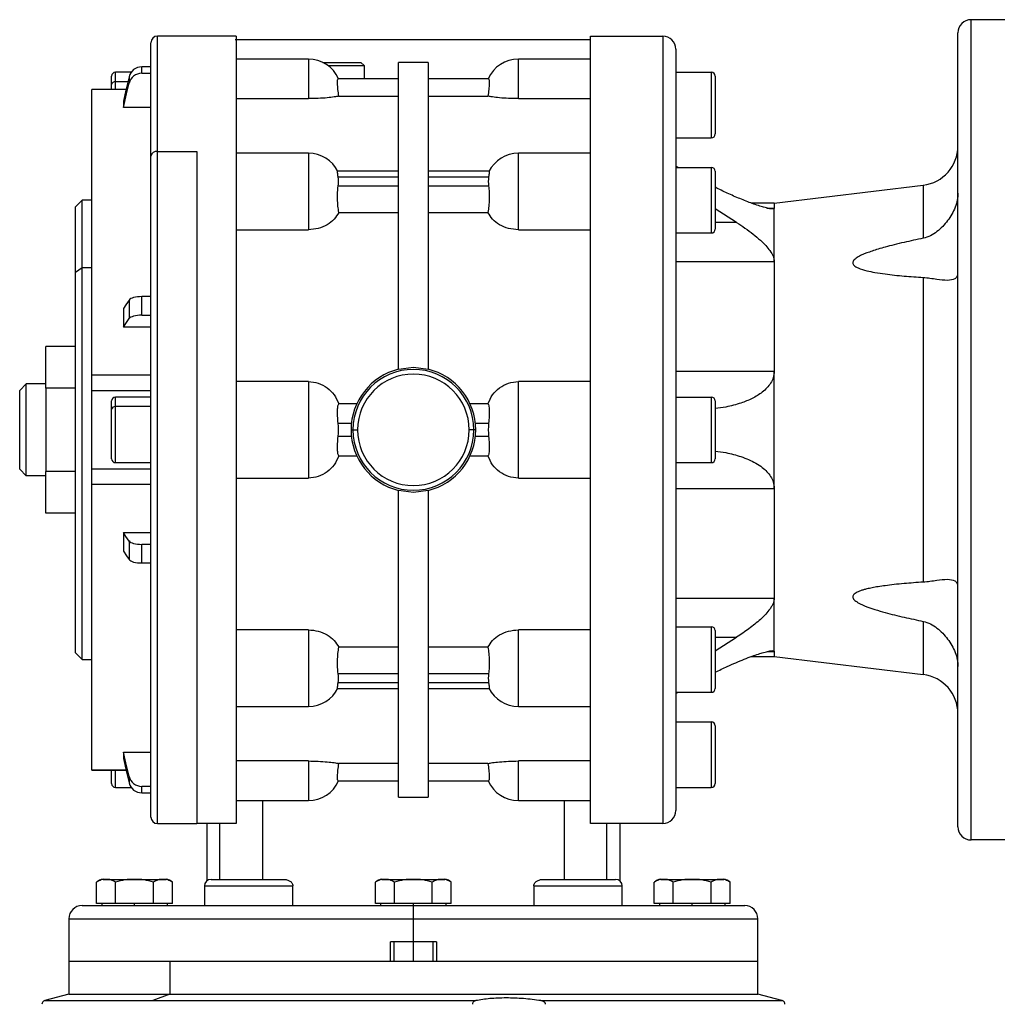
# Model space of a CAD drawing. Units: millimetres. Extents: x 237 to 2487, y 264 to 1626.
# Drawn here: x 2062 to 2211, y 977 to 1127 of the extents above; entities that cross this region are included whole.
import ezdxf

# ---------------------------------------------------------------- set-up
doc = ezdxf.new("R2010")
doc.units = ezdxf.units.MM

msp = doc.modelspace()

# ---------------------------------------------------------------- linework, layer by layer
at = {"color": 7, "linetype": 'Continuous', "lineweight": 25}
for p, q in [((2206.79, 1002.34), (2206.79, 1127.34)), ((2214.79, 1127.34), (2206.79, 1127.34)), ((2088.78, 1124.84), (2082.79, 1124.84)), ((2094.79, 1124.84), (2088.79, 1124.84)), ((2094.65, 1124.34), (2148.86, 1124.34)), ((2148.79, 1124.84), (2159.79, 1124.84)), ((2159.79, 1124.84), (2159.79, 1004.84)), ((2204.79, 1004.34), (2204.79, 1125.34)), ((2081.79, 1106.56), (2081.79, 1123.84)), ((2161.79, 1122.84), (2161.79, 1006.84)), ((2105.79, 1121.34), (2094.79, 1121.34)), ((2107.97, 1120.84), (2113.79, 1120.84)), ((2113.79, 1120.84), (2114.29, 1120.34)), ((2124.04, 1120.84), (2119.54, 1120.84)), ((2119.54, 1074.04), (2119.54, 1120.84)), ((2124.04, 1120.84), (2124.04, 1074.04)), ((2148.79, 1121.34), (2137.79, 1121.34)), ((2078.77, 1119.34), (2076.39, 1119.34)), ((2080.41, 1119.18), (2080.41, 1120.15)), ((2081.79, 1120.15), (2080.41, 1120.15)), ((2108.79, 1120.34), (2114.29, 1120.34)), ((2114.29, 1120.34), (2114.29, 1118.34)), ((2161.79, 1119.34), (2167.19, 1119.34)), ((2167.19, 1119.34), (2167.19, 1109.34)), ((2075.79, 1117.45), (2075.79, 1118.74)), ((2078.45, 1118.65), (2078.45, 1117.68)), ((2080.41, 1119.18), (2081.79, 1119.18)), ((2119.54, 1118.34), (2110.32, 1118.34)), ((2133.25, 1118.34), (2124.04, 1118.34)), ((2167.79, 1118.74), (2167.79, 1109.94)), ((2078.01, 1116.71), (2072.78, 1116.71)), ((2072.79, 1116.68), (2072.79, 1116.7)), ((2075.79, 1116.71), (2075.79, 1117.45)), ((2077.62, 1114.95), (2077.62, 1113.97)), ((2094.79, 1115.31), (2105.79, 1115.31)), ((2110.42, 1115.69), (2119.54, 1115.69)), ((2124.04, 1115.69), (2133.16, 1115.69)), ((2137.79, 1115.31), (2148.79, 1115.31)), ((2081.79, 1113.97), (2077.62, 1113.97)), ((2161.79, 1109.34), (2167.19, 1109.34)), ((2081.79, 1005.84), (2081.79, 1106.56)), ((2082.79, 1107.27), (2088.79, 1107.27)), ((2088.79, 1107.27), (2088.79, 1004.84)), ((2105.79, 1106.99), (2094.79, 1106.99)), ((2148.79, 1106.99), (2137.79, 1106.99)), ((2162.09, 1104.84), (2161.79, 1105.01)), ((2161.79, 1104.84), (2167.19, 1104.84)), ((2167.19, 1104.84), (2167.19, 1094.84)), ((2119.54, 1104.26), (2110.22, 1104.26)), ((2110.32, 1103.38), (2119.54, 1103.38)), ((2133.35, 1104.26), (2124.04, 1104.26)), ((2124.04, 1103.38), (2133.25, 1103.38)), ((2167.79, 1104.24), (2167.79, 1095.44)), ((2119.54, 1101.97), (2110.32, 1101.97)), ((2133.25, 1101.97), (2124.04, 1101.97)), ((2176.79, 1099.4), (2199.5, 1102.14)), ((2199.5, 1102.14), (2199.5, 1094.03)), ((2071.29, 1099.84), (2070.29, 1098.84)), ((2072.79, 1099.84), (2071.29, 1099.84)), ((2071.29, 1089.59), (2071.29, 1099.84)), ((2070.29, 1088.88), (2070.29, 1098.84)), ((2171.05, 1096.45), (2167.79, 1098.51)), ((2176.79, 1099.4), (2173.27, 1099.4)), ((2176.79, 1099.4), (2176.79, 1098.63)), ((2176.79, 1090.51), (2176.79, 1098.63)), ((2110.42, 1097.98), (2119.54, 1097.98)), ((2124.04, 1097.98), (2133.16, 1097.98)), ((2094.79, 1095.33), (2105.79, 1095.33)), ((2137.79, 1095.33), (2148.79, 1095.33)), ((2161.79, 1094.84), (2167.19, 1094.84)), ((2070.29, 1088.88), (2071.29, 1089.59)), ((2071.29, 1029.84), (2071.29, 1089.59)), ((2071.29, 1089.59), (2072.79, 1089.59)), ((2161.79, 1090.51), (2176.79, 1090.51)), ((2176.79, 1090.51), (2176.79, 1073.78)), ((2070.29, 1030.84), (2070.29, 1088.88)), ((2199.5, 1088.06), (2199.5, 1041.63)), ((2080.41, 1082.3), (2080.41, 1085.14)), ((2081.79, 1085.14), (2080.41, 1085.14)), ((2077.62, 1083.35), (2077.62, 1080.51)), ((2078.45, 1084.62), (2078.45, 1081.79)), ((2080.41, 1082.3), (2081.79, 1082.3)), ((2081.79, 1080.51), (2077.62, 1080.51)), ((2065.79, 1071.19), (2065.79, 1077.54)), ((2070.29, 1077.54), (2065.79, 1077.54)), ((2081.79, 1073.15), (2072.79, 1073.15)), ((2121.79, 1074.32), (2119.54, 1074.04)), ((2124.04, 1074.04), (2121.79, 1074.32)), ((2161.79, 1073.78), (2176.79, 1073.78)), ((2176.79, 1055.91), (2176.79, 1073.78)), ((2061.79, 1070.84), (2062.79, 1071.84)), ((2062.79, 1057.84), (2062.79, 1071.84)), ((2065.79, 1071.84), (2062.79, 1071.84)), ((2105.79, 1072.2), (2094.79, 1072.2)), ((2105.79, 1072.2), (2105.79, 1057.49)), ((2148.79, 1072.2), (2137.79, 1072.2)), ((2137.79, 1057.49), (2137.79, 1072.2)), ((2061.79, 1058.84), (2061.79, 1070.84)), ((2070.29, 1071.19), (2065.79, 1071.19)), ((2065.79, 1071.19), (2065.79, 1058.49)), ((2072.78, 1070.83), (2081.79, 1070.83)), ((2072.79, 1058.85), (2072.79, 1070.83)), ((2081.79, 1069.84), (2076.39, 1069.84)), ((2161.79, 1069.84), (2167.19, 1069.84)), ((2167.19, 1069.84), (2167.19, 1059.84)), ((2075.79, 1067.95), (2075.79, 1069.24)), ((2081.79, 1068.38), (2076.39, 1068.38)), ((2113.16, 1068.82), (2110.42, 1068.82)), ((2133.16, 1068.82), (2130.41, 1068.82)), ((2167.79, 1069.24), (2167.79, 1060.44)), ((2075.79, 1060.44), (2075.79, 1067.95)), ((2110.32, 1065.84), (2112.34, 1065.84)), ((2131.23, 1065.84), (2133.25, 1065.84)), ((2112.34, 1063.84), (2110.32, 1063.84)), ((2112.29, 1064.84), (2112.58, 1064.84)), ((2112.58, 1064.84), (2113.29, 1064.84)), ((2130.99, 1064.84), (2130.29, 1064.84)), ((2131.29, 1064.84), (2130.99, 1064.84)), ((2133.25, 1063.84), (2131.23, 1063.84)), ((2110.42, 1060.86), (2113.16, 1060.86)), ((2130.41, 1060.86), (2133.16, 1060.86)), ((2076.39, 1059.84), (2081.79, 1059.84)), ((2161.79, 1059.84), (2167.19, 1059.84)), ((2061.79, 1058.84), (2062.79, 1057.84)), ((2065.79, 1057.84), (2062.79, 1057.84)), ((2070.29, 1058.49), (2065.79, 1058.49)), ((2065.79, 1052.14), (2065.79, 1058.49)), ((2081.79, 1058.85), (2072.79, 1058.85)), ((2072.79, 1058.27), (2072.79, 1058.85)), ((2081.79, 1056.53), (2072.79, 1056.53)), ((2094.79, 1057.49), (2105.79, 1057.49)), ((2137.79, 1057.49), (2148.79, 1057.49)), ((2119.54, 1055.64), (2121.79, 1055.36)), ((2119.54, 1008.84), (2119.54, 1055.64)), ((2121.79, 1055.36), (2124.04, 1055.64)), ((2124.04, 1055.64), (2124.04, 1008.84)), ((2161.79, 1055.91), (2176.79, 1055.91)), ((2176.79, 1055.91), (2176.79, 1039.18)), ((2070.29, 1052.14), (2065.79, 1052.14)), ((2077.62, 1049.18), (2081.79, 1049.18)), ((2077.62, 1049.18), (2077.62, 1046.34)), ((2078.45, 1047.9), (2078.45, 1045.06)), ((2081.79, 1047.38), (2080.41, 1047.38)), ((2080.41, 1044.55), (2080.41, 1047.38)), ((2080.41, 1044.55), (2081.79, 1044.55)), ((2161.79, 1039.18), (2176.79, 1039.18)), ((2176.79, 1031.05), (2176.79, 1039.18)), ((2199.5, 1035.65), (2199.5, 1027.55)), ((2105.79, 1034.36), (2094.79, 1034.36)), ((2105.79, 1034.36), (2105.79, 1022.69)), ((2148.79, 1034.36), (2137.79, 1034.36)), ((2137.79, 1022.69), (2137.79, 1034.36)), ((2161.79, 1034.84), (2167.19, 1034.84)), ((2167.19, 1034.84), (2167.19, 1024.84)), ((2167.79, 1034.24), (2167.79, 1025.44)), ((2167.79, 1031.18), (2171.05, 1033.24)), ((2070.29, 1030.84), (2071.29, 1029.84)), ((2119.54, 1031.7), (2110.42, 1031.7)), ((2133.16, 1031.7), (2124.04, 1031.7)), ((2176.79, 1031.05), (2176.79, 1030.29)), ((2071.29, 1029.84), (2072.79, 1029.84)), ((2173.27, 1030.29), (2176.79, 1030.29)), ((2176.79, 1030.29), (2199.5, 1027.55)), ((2110.32, 1027.72), (2119.54, 1027.72)), ((2124.04, 1027.72), (2133.25, 1027.72)), ((2110.22, 1025.43), (2119.54, 1025.43)), ((2119.54, 1026.31), (2110.32, 1026.31)), ((2133.25, 1026.31), (2124.04, 1026.31)), ((2124.04, 1025.43), (2133.35, 1025.43)), ((2161.79, 1024.84), (2167.19, 1024.84)), ((2161.79, 1024.67), (2162.08, 1024.84)), ((2094.79, 1022.69), (2105.79, 1022.69)), ((2137.79, 1022.69), (2148.79, 1022.69)), ((2161.79, 1020.34), (2167.19, 1020.34)), ((2167.19, 1020.34), (2167.19, 1010.34)), ((2167.79, 1019.74), (2167.79, 1010.94)), ((2077.62, 1015.71), (2081.79, 1015.71)), ((2077.62, 1015.71), (2077.62, 1014.74)), ((2105.79, 1014.38), (2094.79, 1014.38)), ((2105.79, 1014.38), (2105.79, 1008.34)), ((2148.79, 1014.38), (2137.79, 1014.38)), ((2137.79, 1008.34), (2137.79, 1014.38)), ((2072.78, 1012.98), (2078.01, 1012.98)), ((2072.79, 1012.99), (2072.79, 1013)), ((2075.79, 1010.94), (2075.79, 1012.98)), ((2119.54, 1014), (2110.42, 1014)), ((2133.16, 1014), (2124.04, 1014)), ((2078.45, 1012.01), (2078.45, 1011.03)), ((2110.32, 1011.34), (2119.54, 1011.34)), ((2124.04, 1011.34), (2133.25, 1011.34)), ((2076.39, 1010.34), (2078.77, 1010.34)), ((2081.79, 1010.51), (2080.41, 1010.51)), ((2080.41, 1009.53), (2080.41, 1010.51)), ((2161.79, 1010.34), (2167.19, 1010.34)), ((2080.41, 1009.53), (2081.79, 1009.53)), ((2094.79, 1008.34), (2105.79, 1008.34)), ((2119.54, 1008.84), (2124.04, 1008.84)), ((2137.79, 1008.34), (2148.79, 1008.34)), ((2082.79, 1004.84), (2088.79, 1004.84)), ((2090.29, 1004.84), (2088.79, 1004.84)), ((2090.29, 1004.84), (2090.29, 996.09)), ((2094.79, 1004.84), (2090.29, 1004.84)), ((2092.29, 996.34), (2092.29, 1004.84)), ((2153.29, 1004.84), (2148.79, 1004.84)), ((2151.28, 996.34), (2151.28, 1004.84)), ((2153.29, 996.09), (2153.29, 1004.84)), ((2159.79, 1004.84), (2153.29, 1004.84)), ((2214.79, 1002.34), (2206.79, 1002.34)), ((2074.49, 996.34), (2079.29, 996.34)), ((2079.29, 996.34), (2079.29, 996.32)), ((2079.29, 996.34), (2084.09, 996.34)), ((2090.95, 996.34), (2101.89, 996.34)), ((2116.99, 996.34), (2121.79, 996.34)), ((2121.79, 996.34), (2121.79, 996.32)), ((2121.79, 996.34), (2126.59, 996.34)), ((2141.69, 996.34), (2152.62, 996.34)), ((2159.49, 996.34), (2164.29, 996.34)), ((2164.29, 996.34), (2164.29, 996.32)), ((2164.29, 996.34), (2169.09, 996.34)), ((2073.51, 992.64), (2073.51, 995.89)), ((2076.4, 992.64), (2076.4, 995.89)), ((2082.17, 992.64), (2082.17, 995.89)), ((2085.06, 992.64), (2085.06, 995.89)), ((2089.95, 995.34), (2089.95, 992.34)), ((2098.45, 995.34), (2103.43, 995.34)), ((2103.43, 992.34), (2103.43, 995.34)), ((2116.01, 992.64), (2116.01, 995.89)), ((2118.9, 992.64), (2118.9, 995.89)), ((2124.67, 992.64), (2124.67, 995.89)), ((2127.56, 992.64), (2127.56, 995.89)), ((2140.15, 995.34), (2140.15, 992.34)), ((2140.15, 995.34), (2145.12, 995.34)), ((2153.62, 992.34), (2153.62, 995.34)), ((2158.51, 992.64), (2158.51, 995.89)), ((2161.4, 992.64), (2161.4, 995.89)), ((2167.17, 992.64), (2167.17, 995.89)), ((2170.06, 992.64), (2170.06, 995.89)), ((2071.29, 992.34), (2121.79, 992.34)), ((2074.96, 992.64), (2073.51, 992.64)), ((2074.29, 992.64), (2074.29, 992.34)), ((2076.4, 992.64), (2074.96, 992.64)), ((2079.29, 992.64), (2076.4, 992.64)), ((2082.17, 992.64), (2079.29, 992.64)), ((2079.29, 992.34), (2079.29, 992.64)), ((2083.62, 992.64), (2082.17, 992.64)), ((2085.06, 992.64), (2083.62, 992.64)), ((2084.29, 992.34), (2084.29, 992.64)), ((2117.46, 992.64), (2116.01, 992.64)), ((2116.79, 992.64), (2116.79, 992.34)), ((2118.9, 992.64), (2117.46, 992.64)), ((2121.79, 992.64), (2118.9, 992.64)), ((2124.67, 992.64), (2121.79, 992.64)), ((2121.79, 992.34), (2121.79, 992.64)), ((2121.79, 990.34), (2121.79, 992.34)), ((2121.79, 992.34), (2172.29, 992.34)), ((2126.12, 992.64), (2124.67, 992.64)), ((2127.56, 992.64), (2126.12, 992.64)), ((2126.79, 992.34), (2126.79, 992.64)), ((2159.96, 992.64), (2158.51, 992.64)), ((2159.29, 992.64), (2159.29, 992.34)), ((2161.4, 992.64), (2159.96, 992.64)), ((2164.29, 992.64), (2161.4, 992.64)), ((2167.17, 992.64), (2164.29, 992.64)), ((2164.29, 992.34), (2164.29, 992.64)), ((2168.62, 992.64), (2167.17, 992.64)), ((2170.06, 992.64), (2168.62, 992.64)), ((2169.29, 992.34), (2169.29, 992.64)), ((2069.29, 990.34), (2069.29, 983.84)), ((2121.79, 986.84), (2121.79, 990.34)), ((2174.29, 983.84), (2174.29, 990.34)), ((2121.79, 986.84), (2118.29, 986.84)), ((2118.29, 983.84), (2118.29, 986.84)), ((2118.79, 986.84), (2118.79, 983.84)), ((2125.29, 986.84), (2121.79, 986.84)), ((2124.79, 983.84), (2124.79, 986.84)), ((2125.29, 986.84), (2125.29, 983.84)), ((2069.29, 983.84), (2069.29, 978.84)), ((2084.66, 983.84), (2069.29, 983.84)), ((2118.29, 983.84), (2069.29, 983.84)), ((2084.66, 983.84), (2084.66, 978.84)), ((2174.29, 983.84), (2084.66, 983.84)), ((2174.29, 983.84), (2125.29, 983.84)), ((2174.29, 978.84), (2174.29, 983.84)), ((2069.29, 978.84), (2065.6, 977.86)), ((2069.29, 978.84), (2084.66, 978.84)), ((2084.66, 978.84), (2082.06, 977.86)), ((2084.66, 978.84), (2174.29, 978.84)), ((2177.97, 977.86), (2174.29, 978.84)), ((2082.06, 977.86), (2131.31, 977.86))]:
    msp.add_line(p, q, dxfattribs=at)
at = {"color": 8, "linetype": 'Continuous', "lineweight": 25}
for p, q in [((2082.79, 1107.27), (2082.79, 1124.84)), ((2105.79, 1121.34), (2105.79, 1115.31)), ((2137.79, 1115.31), (2137.79, 1121.34)), ((2076.39, 1117.88), (2076.39, 1119.34)), ((2076.39, 1116.71), (2076.39, 1117.88)), ((2078.28, 1117.88), (2076.39, 1117.88)), ((2078.01, 1116.68), (2072.79, 1116.68)), ((2082.79, 1004.84), (2082.79, 1107.27)), ((2105.79, 1106.99), (2105.79, 1095.33)), ((2137.79, 1095.33), (2137.79, 1106.99)), ((2175.66, 1098.63), (2176.79, 1098.63)), ((2171.05, 1096.45), (2167.79, 1096.45)), ((2076.39, 1068.38), (2076.39, 1069.84)), ((2076.39, 1059.84), (2076.39, 1068.38)), ((2167.79, 1033.24), (2171.05, 1033.24)), ((2175.69, 1031.05), (2176.79, 1031.05)), ((2078.01, 1013), (2072.79, 1013)), ((2076.39, 1010.34), (2076.39, 1012.98)), ((2098.79, 1008.34), (2098.79, 996.34)), ((2144.79, 1008.34), (2144.79, 996.34)), ((2089.95, 995.34), (2098.45, 995.34)), ((2145.12, 995.34), (2153.62, 995.34)), ((2069.29, 990.34), (2121.79, 990.34)), ((2121.79, 990.34), (2174.29, 990.34)), ((2121.79, 983.84), (2121.79, 986.84)), ((2065.6, 977.86), (2082.06, 977.86)), ((2141.22, 977.86), (2177.97, 977.86))]:
    msp.add_line(p, q, dxfattribs=at)
at = {"color": 7, "linetype": 'Continuous', "lineweight": 25, "flags": 128}
for points in [[(2078.45, 1118.65), (2077.98, 1116.58), (2077.62, 1114.95)], [(2077.62, 1113.97), (2078.08, 1116.05), (2078.45, 1117.68)], [(2078.45, 1084.62), (2077.98, 1083.91), (2077.62, 1083.35)], [(2077.62, 1080.51), (2078.08, 1081.22), (2078.45, 1081.79)], [(2078.45, 1047.9), (2077.98, 1048.61), (2077.62, 1049.18)], [(2077.62, 1046.34), (2078.08, 1045.63), (2078.45, 1045.06)], [(2078.45, 1012.01), (2077.98, 1014.08), (2077.62, 1015.71)], [(2077.62, 1014.74), (2078.08, 1012.66), (2078.45, 1011.03)]]:
    msp.add_lwpolyline(points, dxfattribs=at)
at = {"color": 7, "linetype": 'Continuous', "lineweight": 25}
for centre, radius, start, end in [((2206.79, 1125.34), 2, 90, 180), ((2082.79, 1123.84), 1, 90, 180), ((2159.79, 1122.84), 2, 0, 90), ((2105.79, 1116.34), 5, 23.5782, 90), ((2137.79, 1116.34), 5, 90, 156.4218), ((2076.39, 1118.74), 0.6, 90, 180), ((2167.19, 1118.74), 0.6, 0, 90), ((2076.31, 1117.35), 0.536, 81.9505, 168.5782), ((2167.19, 1109.94), 0.6, 270, 0), ((2198.79, 1108.09), 6, 276.87, 360), ((2082.66, 1106.39), 0.893, 81.9505, 168.5782), ((2105.79, 1101.99), 5, 26.1405, 90), ((2137.79, 1101.99), 5, 90, 153.8696), ((2167.19, 1104.24), 0.6, 0, 90), ((2167.19, 1095.44), 0.6, 270, 0), ((2121.79, 1064.84), 9.5, 103.7002, 180), ((2121.79, 1064.84), 9.21, 0, 180), ((2121.79, 1064.84), 8.5, 0, 180), ((2121.79, 1064.84), 9.5, 0, 76.2998), ((2076.39, 1069.24), 0.6, 90, 180), ((2167.19, 1069.24), 0.6, 0, 90), ((2076.31, 1067.85), 0.536, 81.9505, 168.5782), ((2121.79, 1064.84), 9.5, 180, 256.2998), ((2121.79, 1064.84), 9.21, 180, 0), ((2121.79, 1064.84), 8.5, 180, 0), ((2121.79, 1064.84), 9.5, 283.7002, 0), ((2076.39, 1060.44), 0.6, 180, 270), ((2167.19, 1060.44), 0.6, 270, 0), ((2167.19, 1034.24), 0.6, 0, 90), ((2198.79, 1021.59), 6, 0, 83.13), ((2105.79, 1027.69), 5, 270, 333.8696), ((2137.79, 1027.69), 5, 206.1405, 270), ((2167.19, 1025.44), 0.6, 270, 0), ((2167.19, 1019.74), 0.6, 0, 90), ((2105.79, 1013.34), 5, 270, 336.4218), ((2137.79, 1013.34), 5, 203.5782, 270), ((2076.39, 1010.94), 0.6, 180, 270), ((2167.19, 1010.94), 0.6, 270, 0), ((2159.79, 1006.84), 2, 270, 0), ((2082.79, 1005.84), 1, 180, 270), ((2206.79, 1004.34), 2, 180, 270), ((2074.59, 994.85), 1.5, 93.8011, 135.7497), ((2083.99, 994.85), 1.5, 44.3707, 86.1989), ((2090.95, 995.34), 1, 90, 180), ((2117.09, 994.85), 1.5, 93.8011, 135.7497), ((2126.49, 994.85), 1.5, 44.3707, 86.1989), ((2152.62, 995.34), 1, 0, 90), ((2159.59, 994.85), 1.5, 93.8011, 135.7497), ((2168.99, 994.85), 1.5, 44.3707, 86.1989), ((2071.29, 990.34), 2, 90, 180), ((2172.29, 990.34), 2, 0, 90), ((2065.76, 977.28), 0.6, 105, 178), ((2177.82, 977.28), 0.6, 2, 75)]:
    msp.add_arc(centre, radius, start, end, dxfattribs=at)
for centre, major_axis, ratio, start_param, end_param in [((2080.41, 1118.26), (2, 0), 0.945843, 1.570982, 2.932325), ((2080.41, 1117.28), (2, 0), 0.945843, 1.570992, 2.932334), ((2109.12, 1102.67), (0, 2.54), 0.492695, 4.430162, 4.994616), ((2134.46, 1102.67), (0, 2.54), 0.492695, 1.288569, 1.853023), ((2080.41, 1084.49), (2, 0), 0.32568, 1.570834, 2.932178), ((2080.41, 1081.65), (2, 0), 0.32568, 1.570836, 2.932178), ((2109.12, 1064.84), (0, 3.59), 0.348386, 4.43016, 4.994618), ((2134.46, 1064.84), (0, 3.59), 0.348386, 1.288568, 1.853025), ((2080.41, 1048.04), (2, 0), 0.32568, 3.351007, 4.712351), ((2080.41, 1045.2), (2, 0), 0.32568, 3.351007, 4.71235), ((2109.12, 1027.01), (0, 2.54), 0.492695, 4.430162, 4.994616), ((2134.46, 1027.01), (0, 2.54), 0.492695, 1.288569, 1.853023), ((2080.41, 1012.4), (2, 0), 0.945843, 3.35086, 4.712204), ((2080.41, 1011.42), (2, 0), 0.945843, 3.350851, 4.712193)]:
    msp.add_ellipse(centre, major_axis=major_axis, ratio=ratio, start_param=start_param, end_param=end_param, dxfattribs=at)
for points in [[(2094.79, 1124.84), (2094.79, 1124.74), (2094.79, 1124.55), (2094.79, 1122.95), (2094.79, 1120.44), (2094.79, 1116.95), (2094.79, 1112.58), (2094.79, 1107.39), (2094.79, 1101.47), (2094.79, 1094.93), (2094.79, 1087.87), (2094.79, 1080.42), (2094.79, 1072.7), (2094.79, 1064.84), (2094.79, 1056.99), (2094.79, 1049.27), (2094.79, 1041.82), (2094.79, 1034.76), (2094.79, 1028.21), (2094.79, 1022.3), (2094.79, 1017.11), (2094.79, 1012.73), (2094.79, 1009.25), (2094.79, 1006.73), (2094.79, 1005.14), (2094.79, 1004.94), (2094.79, 1004.84)], [(2148.79, 1004.84), (2148.79, 1004.94), (2148.79, 1005.14), (2148.79, 1006.73), (2148.79, 1009.25), (2148.79, 1012.73), (2148.79, 1017.11), (2148.79, 1022.3), (2148.79, 1028.21), (2148.79, 1034.76), (2148.79, 1041.82), (2148.79, 1049.27), (2148.79, 1056.99), (2148.79, 1064.84), (2148.79, 1072.7), (2148.79, 1080.42), (2148.79, 1087.87), (2148.79, 1094.93), (2148.79, 1101.47), (2148.79, 1107.39), (2148.79, 1112.58), (2148.79, 1116.95), (2148.79, 1120.44), (2148.79, 1122.95), (2148.79, 1124.55), (2148.79, 1124.74), (2148.79, 1124.84)], [(2072.79, 1101.97), (2072.79, 1103.82), (2072.79, 1107.52), (2072.79, 1111.76), (2072.79, 1115.02), (2072.79, 1116.13), (2072.79, 1116.68)], [(2072.79, 1073.15), (2072.79, 1075.84), (2072.79, 1081.21), (2072.79, 1088.8), (2072.79, 1095.89), (2072.79, 1099.94), (2072.79, 1101.97)], [(2072.79, 1070.84), (2072.79, 1070.84), (2072.79, 1070.85), (2072.79, 1070.98), (2072.79, 1071.19), (2072.79, 1071.49), (2072.79, 1071.85), (2072.79, 1072.27), (2072.79, 1072.71), (2072.79, 1073), (2072.79, 1073.15)], [(2072.79, 1056.54), (2072.79, 1056.69), (2072.79, 1057.01), (2072.79, 1057.47), (2072.79, 1057.91), (2072.79, 1058.15), (2072.79, 1058.27)], [(2072.79, 1013), (2072.79, 1013.56), (2072.79, 1014.67), (2072.79, 1017.91), (2072.79, 1022.21), (2072.79, 1027.57), (2072.79, 1033.84), (2072.79, 1040.87), (2072.79, 1048.48), (2072.79, 1053.85), (2072.79, 1056.54)]]:
    msp.add_open_spline(points, degree=3, dxfattribs=at)
for points, knots in [([(2110.42, 1115.69), (2110.37, 1116.04), (2110.29, 1116.76), (2110.22, 1117.63), (2110.22, 1118.23), (2110.29, 1118.3), (2110.32, 1118.34)], [0, 0, 0, 0, 0.250038, 0.500029, 0.75, 1, 1, 1, 1]), ([(2133.25, 1118.34), (2133.29, 1118.3), (2133.35, 1118.23), (2133.36, 1117.63), (2133.29, 1116.76), (2133.2, 1116.04), (2133.16, 1115.69)], [0, 0, 0, 0, 0.25, 0.499971, 0.749962, 1, 1, 1, 1]), ([(2110.42, 1115.69), (2110.21, 1115.65), (2109.79, 1115.57), (2108.69, 1115.43), (2107.32, 1115.33), (2106.3, 1115.32), (2105.79, 1115.31)], [0, 0, 0, 0, 0.250128, 0.500153, 0.750099, 1, 1, 1, 1]), ([(2137.79, 1115.31), (2137.28, 1115.32), (2136.25, 1115.33), (2134.89, 1115.43), (2133.78, 1115.57), (2133.37, 1115.65), (2133.16, 1115.69)], [0, 0, 0, 0, 0.249901, 0.499846, 0.74987, 1, 1, 1, 1]), ([(2110.32, 1103.38), (2110.29, 1103.6), (2110.23, 1104.05), (2110.21, 1104.3), (2110.24, 1104.24), (2110.24, 1104.23)], [0, 0, 0, 0, 0.464188, 0.928323, 1, 1, 1, 1]), ([(2133.33, 1104.23), (2133.34, 1104.24), (2133.36, 1104.3), (2133.35, 1104.05), (2133.28, 1103.6), (2133.25, 1103.38)], [0, 0, 0, 0, 0.071677, 0.535812, 1, 1, 1, 1]), ([(2110.42, 1097.98), (2110.37, 1098.29), (2110.29, 1098.9), (2110.22, 1100.02), (2110.22, 1101.11), (2110.29, 1101.68), (2110.32, 1101.97)], [0, 0, 0, 0, 0.250038, 0.500029, 0.75, 1, 1, 1, 1]), ([(2133.25, 1101.97), (2133.29, 1101.68), (2133.35, 1101.11), (2133.36, 1100.02), (2133.29, 1098.9), (2133.2, 1098.29), (2133.16, 1097.98)], [0, 0, 0, 0, 0.25, 0.499971, 0.749962, 1, 1, 1, 1]), ([(2176.5, 1098.5), (2176.33, 1098.51), (2176.07, 1098.53), (2175.59, 1098.65), (2175.07, 1098.79), (2174.35, 1099.01), (2173.15, 1099.43), (2171.57, 1100.06), (2169.67, 1100.86), (2168.4, 1101.5), (2167.79, 1101.81)], [0, 0, 0, 0, 0.094481, 0.146505, 0.202523, 0.298975, 0.405227, 0.607867, 0.810567, 1, 1, 1, 1]), ([(2204.79, 1100.9), (2204.77, 1100.56), (2204.72, 1099.85), (2204.27, 1098.4), (2203.3, 1096.66), (2201.93, 1095.24), (2200.63, 1094.37), (2199.88, 1094.14), (2199.5, 1094.03)], [0, 0, 0, 0, 0.123148, 0.250311, 0.499874, 0.749757, 0.875632, 1, 1, 1, 1]), ([(2176.79, 1098.63), (2176.77, 1098.59), (2176.75, 1098.51), (2176.58, 1098.5), (2176.5, 1098.5)], [0, 0, 0, 0, 0.499835, 1, 1, 1, 1]), ([(2110.42, 1097.98), (2110.21, 1097.62), (2109.79, 1096.91), (2108.69, 1096.04), (2107.32, 1095.44), (2106.3, 1095.37), (2105.79, 1095.33)], [0, 0, 0, 0, 0.250128, 0.500153, 0.750099, 1, 1, 1, 1]), ([(2137.79, 1095.33), (2137.28, 1095.37), (2136.25, 1095.44), (2134.89, 1096.04), (2133.78, 1096.91), (2133.37, 1097.62), (2133.16, 1097.98)], [0, 0, 0, 0, 0.249901, 0.499846, 0.74987, 1, 1, 1, 1]), ([(2171.05, 1096.45), (2171.48, 1096.16), (2172.34, 1095.6), (2173.56, 1094.69), (2174.63, 1093.8), (2175.5, 1092.95), (2176.17, 1092.14), (2176.68, 1091.31), (2176.75, 1090.77), (2176.79, 1090.51)], [0, 0, 0, 0, 0.168869, 0.338168, 0.500471, 0.632397, 0.750573, 0.875404, 1, 1, 1, 1]), ([(2199.5, 1094.03), (2199, 1093.93), (2198.03, 1093.73), (2196.54, 1093.4), (2195.11, 1093.06), (2193.79, 1092.72), (2192.67, 1092.4), (2191.73, 1092.1), (2190.98, 1091.83), (2190.4, 1091.6), (2189.96, 1091.4), (2189.46, 1091.14), (2189.05, 1090.85), (2188.81, 1090.52), (2188.75, 1090.3), (2188.81, 1090.08), (2188.97, 1089.88), (2189.24, 1089.68), (2189.85, 1089.38), (2190.84, 1089.09), (2192.22, 1088.8), (2194.12, 1088.52), (2196.58, 1088.26), (2198.53, 1088.12), (2199.5, 1088.06)], [0, 0, 0, 0, 0.06432, 0.125064, 0.191053, 0.250126, 0.297014, 0.338673, 0.375183, 0.398525, 0.419337, 0.43771, 0.473415, 0.487398, 0.5, 0.5126, 0.526583, 0.542973, 0.562417, 0.624849, 0.681526, 0.749892, 0.874941, 1, 1, 1, 1]), ([(2199.5, 1088.06), (2199.85, 1088.03), (2200.59, 1087.96), (2201.89, 1087.75), (2202.67, 1087.7), (2203.17, 1087.66)], [0, 0, 0, 0, 0.23506, 0.50036, 1, 1, 1, 1]), ([(2203.17, 1087.66), (2203.61, 1087.7), (2204.27, 1087.76), (2204.72, 1088.21), (2204.76, 1088.55), (2204.79, 1088.72)], [0, 0, 0, 0, 0.499242, 0.753778, 1, 1, 1, 1]), ([(2176.79, 1073.78), (2176.76, 1073.44), (2176.69, 1072.78), (2176.26, 1071.93), (2175.68, 1071.2), (2174.76, 1070.38), (2173.43, 1069.58), (2171.56, 1068.83), (2169.67, 1068.32), (2168.34, 1068.15), (2167.79, 1068.08)], [0, 0, 0, 0, 0.080355, 0.160822, 0.237258, 0.321997, 0.483113, 0.644338, 0.853677, 1, 1, 1, 1]), ([(2105.79, 1072.2), (2106.3, 1072.15), (2107.32, 1072.05), (2108.69, 1071.31), (2109.79, 1070.22), (2110.21, 1069.29), (2110.42, 1068.82)], [0, 0, 0, 0, 0.249901, 0.499846, 0.74987, 1, 1, 1, 1]), ([(2133.16, 1068.82), (2133.37, 1069.29), (2133.78, 1070.22), (2134.89, 1071.31), (2136.25, 1072.05), (2137.28, 1072.15), (2137.79, 1072.2)], [0, 0, 0, 0, 0.250128, 0.500153, 0.750099, 1, 1, 1, 1]), ([(2110.32, 1065.84), (2110.29, 1066.21), (2110.22, 1066.93), (2110.22, 1067.88), (2110.29, 1068.58), (2110.37, 1068.74), (2110.42, 1068.82)], [0, 0, 0, 0, 0.25, 0.499971, 0.749962, 1, 1, 1, 1]), ([(2133.16, 1068.82), (2133.2, 1068.74), (2133.29, 1068.58), (2133.36, 1067.88), (2133.35, 1066.93), (2133.29, 1066.21), (2133.25, 1065.84)], [0, 0, 0, 0, 0.250038, 0.500029, 0.75, 1, 1, 1, 1]), ([(2110.42, 1060.86), (2110.37, 1060.94), (2110.29, 1061.1), (2110.22, 1061.8), (2110.22, 1062.75), (2110.29, 1063.48), (2110.32, 1063.84)], [0, 0, 0, 0, 0.2500378, 0.500029, 0.7500001, 1, 1, 1, 1]), ([(2133.25, 1063.84), (2133.29, 1063.48), (2133.35, 1062.75), (2133.36, 1061.8), (2133.29, 1061.1), (2133.2, 1060.94), (2133.16, 1060.86)], [0, 0, 0, 0, 0.25, 0.499971, 0.749962, 1, 1, 1, 1]), ([(2110.42, 1060.86), (2110.21, 1060.4), (2109.79, 1059.46), (2108.69, 1058.38), (2107.32, 1057.63), (2106.3, 1057.54), (2105.79, 1057.49)], [0, 0, 0, 0, 0.250128, 0.500153, 0.750099, 1, 1, 1, 1]), ([(2137.79, 1057.49), (2137.28, 1057.54), (2136.25, 1057.63), (2134.89, 1058.38), (2133.78, 1059.46), (2133.37, 1060.4), (2133.16, 1060.86)], [0, 0, 0, 0, 0.249901, 0.499846, 0.74987, 1, 1, 1, 1]), ([(2167.79, 1061.61), (2168.34, 1061.54), (2169.67, 1061.37), (2171.37, 1060.9), (2172.88, 1060.33), (2173.97, 1059.79), (2174.92, 1059.17), (2175.68, 1058.49), (2176.26, 1057.76), (2176.69, 1056.91), (2176.76, 1056.24), (2176.79, 1055.91)], [0, 0, 0, 0, 0.146289, 0.355603, 0.46517, 0.573452, 0.678058, 0.76278, 0.839206, 0.919659, 1, 1, 1, 1]), ([(2199.5, 1041.63), (2199, 1041.6), (2198.03, 1041.53), (2196.54, 1041.41), (2195.11, 1041.27), (2193.79, 1041.11), (2192.67, 1040.95), (2191.73, 1040.78), (2190.98, 1040.62), (2190.4, 1040.47), (2189.96, 1040.33), (2189.46, 1040.13), (2189.05, 1039.9), (2188.81, 1039.61), (2188.75, 1039.39), (2188.81, 1039.16), (2188.97, 1038.94), (2189.24, 1038.71), (2189.85, 1038.32), (2190.84, 1037.89), (2192.22, 1037.42), (2194.12, 1036.87), (2196.58, 1036.27), (2198.53, 1035.86), (2199.5, 1035.65)], [0, 0, 0, 0, 0.0643316, 0.1250641, 0.1910523, 0.2501255, 0.2970098, 0.3386693, 0.3751824, 0.3985239, 0.4193356, 0.4377085, 0.4734128, 0.4873967, 0.4999989, 0.5125987, 0.5265818, 0.5429725, 0.5624183, 0.6248498, 0.6815305, 0.7498929, 0.8749409, 1, 1, 1, 1]), ([(2203.17, 1042.02), (2202.67, 1041.99), (2201.89, 1041.94), (2200.59, 1041.72), (2199.85, 1041.66), (2199.5, 1041.63)], [0, 0, 0, 0, 0.49964, 0.764935, 1, 1, 1, 1]), ([(2204.79, 1040.96), (2204.76, 1041.13), (2204.72, 1041.48), (2204.27, 1041.92), (2203.61, 1041.98), (2203.17, 1042.02)], [0, 0, 0, 0, 0.246217, 0.500758, 1, 1, 1, 1]), ([(2176.79, 1039.18), (2176.75, 1038.91), (2176.7, 1038.52), (2176.41, 1037.95), (2176.06, 1037.41), (2175.5, 1036.73), (2174.45, 1035.71), (2172.95, 1034.51), (2171.69, 1033.66), (2171.05, 1033.24)], [0, 0, 0, 0, 0.124595, 0.185452, 0.249692, 0.367861, 0.499791, 0.749813, 1, 1, 1, 1]), ([(2199.5, 1035.65), (2199.88, 1035.54), (2200.63, 1035.32), (2201.93, 1034.44), (2203.3, 1033.02), (2204.27, 1031.29), (2204.72, 1029.84), (2204.77, 1029.13), (2204.79, 1028.78)], [0, 0, 0, 0, 0.12451, 0.250243, 0.500125, 0.749689, 0.87685, 1, 1, 1, 1]), ([(2105.79, 1034.36), (2106.3, 1034.32), (2107.32, 1034.24), (2108.69, 1033.64), (2109.79, 1032.78), (2110.21, 1032.06), (2110.42, 1031.7)], [0, 0, 0, 0, 0.249901, 0.499846, 0.74987, 1, 1, 1, 1]), ([(2133.16, 1031.7), (2133.37, 1032.06), (2133.78, 1032.78), (2134.89, 1033.64), (2136.25, 1034.24), (2137.28, 1034.32), (2137.79, 1034.36)], [0, 0, 0, 0, 0.2501283, 0.5001531, 0.7500991, 1, 1, 1, 1]), ([(2110.32, 1027.72), (2110.29, 1028), (2110.22, 1028.57), (2110.22, 1029.67), (2110.29, 1030.78), (2110.37, 1031.4), (2110.42, 1031.7)], [0, 0, 0, 0, 0.25, 0.499971, 0.749962, 1, 1, 1, 1]), ([(2133.16, 1031.7), (2133.2, 1031.4), (2133.29, 1030.78), (2133.36, 1029.67), (2133.35, 1028.57), (2133.29, 1028), (2133.25, 1027.72)], [0, 0, 0, 0, 0.250038, 0.500029, 0.75, 1, 1, 1, 1]), ([(2167.79, 1027.9), (2168.4, 1028.2), (2169.46, 1028.71), (2170.94, 1029.36), (2172.21, 1029.89), (2173.36, 1030.33), (2174.35, 1030.68), (2175.21, 1030.94), (2175.97, 1031.14), (2176.33, 1031.17), (2176.5, 1031.19)], [0, 0, 0, 0, 0.189728, 0.326729, 0.462827, 0.595048, 0.701255, 0.797676, 0.905556, 1, 1, 1, 1]), ([(2176.5, 1031.19), (2176.58, 1031.18), (2176.75, 1031.17), (2176.77, 1031.09), (2176.79, 1031.05)], [0, 0, 0, 0, 0.500165, 1, 1, 1, 1]), ([(2110.24, 1025.45), (2110.24, 1025.44), (2110.21, 1025.38), (2110.23, 1025.64), (2110.29, 1026.08), (2110.32, 1026.31)], [0, 0, 0, 0, 0.071677, 0.535812, 1, 1, 1, 1]), ([(2133.25, 1026.31), (2133.28, 1026.08), (2133.35, 1025.64), (2133.36, 1025.38), (2133.34, 1025.44), (2133.33, 1025.45)], [0, 0, 0, 0, 0.464188, 0.928323, 1, 1, 1, 1]), ([(2105.79, 1014.38), (2106.3, 1014.37), (2107.32, 1014.35), (2108.69, 1014.25), (2109.79, 1014.12), (2110.21, 1014.04), (2110.42, 1014)], [0, 0, 0, 0, 0.2499005, 0.4998461, 0.7498705, 1, 1, 1, 1]), ([(2133.16, 1014), (2133.37, 1014.04), (2133.78, 1014.12), (2134.89, 1014.25), (2136.25, 1014.35), (2137.28, 1014.37), (2137.79, 1014.38)], [0, 0, 0, 0, 0.250128, 0.500153, 0.750099, 1, 1, 1, 1]), ([(2110.32, 1011.34), (2110.29, 1011.38), (2110.22, 1011.46), (2110.22, 1012.06), (2110.29, 1012.93), (2110.37, 1013.64), (2110.42, 1014)], [0, 0, 0, 0, 0.25, 0.499971, 0.749962, 1, 1, 1, 1]), ([(2133.16, 1014), (2133.2, 1013.64), (2133.29, 1012.93), (2133.36, 1012.06), (2133.35, 1011.46), (2133.29, 1011.38), (2133.25, 1011.34)], [0, 0, 0, 0, 0.250038, 0.500029, 0.75, 1, 1, 1, 1]), ([(2076.4, 995.89), (2076.17, 996.04), (2075.7, 996.33), (2074.96, 996.31), (2074.22, 996.33), (2073.75, 996.04), (2073.51, 995.89)], [0, 0, 0, 0, 0.249372, 0.5, 0.750628, 1, 1, 1, 1]), ([(2079.29, 996.32), (2078.79, 996.32), (2077.81, 996.33), (2076.87, 996.04), (2076.4, 995.89)], [0, 0, 0, 0, 0.501263, 1, 1, 1, 1]), ([(2082.17, 995.89), (2081.7, 996.04), (2080.77, 996.33), (2079.78, 996.32), (2079.29, 996.32)], [0, 0, 0, 0, 0.498737, 1, 1, 1, 1]), ([(2085.06, 995.89), (2084.83, 996.04), (2084.36, 996.33), (2083.62, 996.31), (2082.88, 996.33), (2082.41, 996.04), (2082.17, 995.89)], [0, 0, 0, 0, 0.249372, 0.5, 0.750628, 1, 1, 1, 1]), ([(2101.89, 996.34), (2102.05, 996.33), (2102.39, 996.32), (2102.8, 996.18), (2103.09, 996), (2103.27, 995.82), (2103.4, 995.6), (2103.42, 995.43), (2103.43, 995.34)], [0, 0, 0, 0, 0.250254, 0.500147, 0.630442, 0.750405, 0.875287, 1, 1, 1, 1]), ([(2118.9, 995.89), (2118.67, 996.04), (2118.2, 996.33), (2117.46, 996.31), (2116.72, 996.33), (2116.25, 996.04), (2116.01, 995.89)], [0, 0, 0, 0, 0.249372, 0.5, 0.750628, 1, 1, 1, 1]), ([(2121.79, 996.32), (2121.29, 996.32), (2120.31, 996.33), (2119.37, 996.04), (2118.9, 995.89)], [0, 0, 0, 0, 0.501263, 1, 1, 1, 1]), ([(2124.67, 995.89), (2124.2, 996.04), (2123.27, 996.33), (2122.28, 996.32), (2121.79, 996.32)], [0, 0, 0, 0, 0.498737, 1, 1, 1, 1]), ([(2127.56, 995.89), (2127.33, 996.04), (2126.86, 996.33), (2126.12, 996.31), (2125.38, 996.33), (2124.91, 996.04), (2124.67, 995.89)], [0, 0, 0, 0, 0.249372, 0.5, 0.750628, 1, 1, 1, 1]), ([(2140.15, 995.34), (2140.16, 995.43), (2140.17, 995.6), (2140.31, 995.82), (2140.49, 996), (2140.77, 996.18), (2141.18, 996.32), (2141.52, 996.33), (2141.69, 996.34)], [0, 0, 0, 0, 0.124713, 0.249595, 0.369494, 0.499853, 0.749746, 1, 1, 1, 1]), ([(2161.4, 995.89), (2161.17, 996.04), (2160.7, 996.33), (2159.96, 996.31), (2159.22, 996.33), (2158.75, 996.04), (2158.51, 995.89)], [0, 0, 0, 0, 0.249372, 0.5, 0.750628, 1, 1, 1, 1]), ([(2164.29, 996.32), (2163.79, 996.32), (2162.81, 996.33), (2161.87, 996.04), (2161.4, 995.89)], [0, 0, 0, 0, 0.501263, 1, 1, 1, 1]), ([(2167.17, 995.89), (2166.7, 996.04), (2165.77, 996.33), (2164.78, 996.32), (2164.29, 996.32)], [0, 0, 0, 0, 0.498737, 1, 1, 1, 1]), ([(2170.06, 995.89), (2169.83, 996.04), (2169.36, 996.33), (2168.62, 996.31), (2167.88, 996.33), (2167.41, 996.04), (2167.17, 995.89)], [0, 0, 0, 0, 0.249372, 0.5, 0.750628, 1, 1, 1, 1]), ([(2131.31, 977.86), (2131.25, 977.84), (2131.13, 977.81), (2130.97, 977.7), (2130.85, 977.57), (2130.81, 977.44), (2130.79, 977.35), (2130.79, 977.32), (2130.8, 977.3)], [0, 0, 0, 0, 0.263477, 0.500493, 0.749594, 0.884614, 0.943723, 1, 1, 1, 1]), ([(2141.22, 977.86), (2140.35, 977.97), (2138.59, 978.2), (2135.91, 978.29), (2133.38, 978.2), (2132, 977.97), (2131.31, 977.86)], [0, 0, 0, 0, 0.250016, 0.499993, 0.749984, 1, 1, 1, 1]), ([(2141.94, 977.3), (2141.94, 977.32), (2141.94, 977.36), (2141.92, 977.44), (2141.85, 977.57), (2141.69, 977.7), (2141.47, 977.81), (2141.31, 977.84), (2141.22, 977.86)], [0, 0, 0, 0, 0.056527, 0.115745, 0.250392, 0.499499, 0.736411, 1, 1, 1, 1])]:
    msp.add_open_spline(points, degree=3, knots=knots, dxfattribs=at)

doc.saveas('drawing.dxf')
